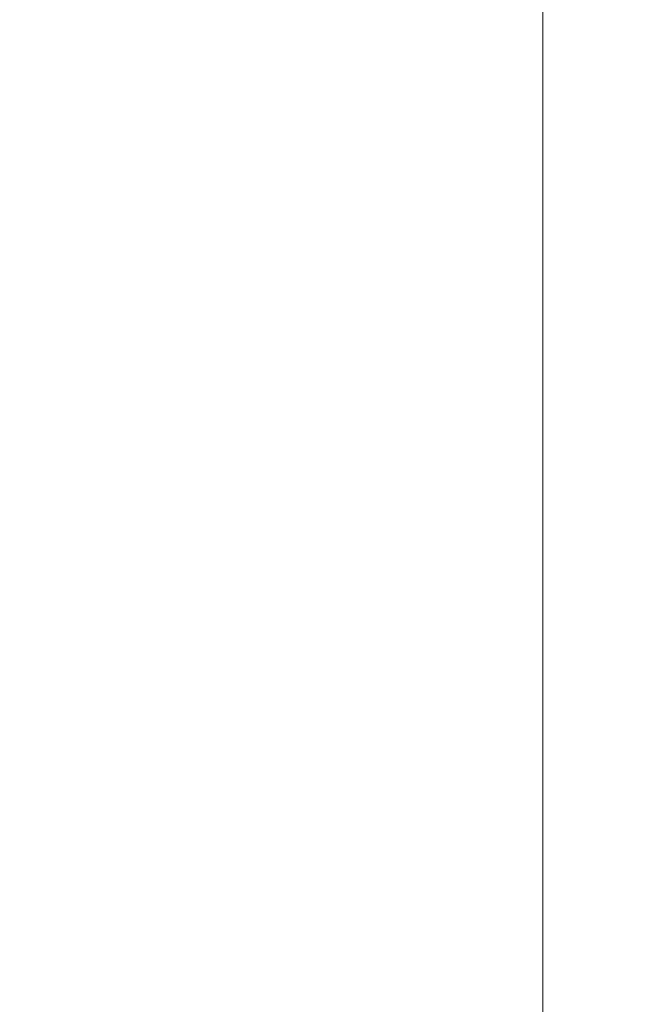
# Model space of a CAD drawing. Units: inches. Extents: x 0 to 204, y 0 to 264.
# Drawn here: x 102 to 103, y 165 to 167 of the extents above; entities that cross this region are included whole.
import ezdxf

# ---------------------------------------------------------------- set-up
doc = ezdxf.new("R2010")
doc.units = ezdxf.units.IN
doc.header["$MEASUREMENT"] = 0
doc.layers.get('0').update_dxf_attribs({"color": 10})

# ---------------------------------------------------------------- blocks, each defined once
blk = doc.blocks.new('546-3D')
at = {"lineweight": 18, "invisible_edges": 10}
for points in [[(5.875, 5.8751, -13.125), (5.875, -5.8751, -13.125), (6.625, -6.6251, -13.125), (6.625, 6.6251, -13.125)], [(5.875, -5.8751, -13.875), (5.875, 5.8751, -13.875), (6.625, 6.6251, -13.875), (6.625, -6.6251, -13.875)]]:
    blk.add_3dface(points, dxfattribs=at)
at = {"lineweight": 18}
blk.add_3dface([(5.875, 5.8751, -13.125), (5.875, 5.8751, -13.875), (5.875, -5.8751, -13.875), (5.875, -5.8751, -13.125)], dxfattribs=at)
mesh = blk.add_polyface(dxfattribs=at)
corners = [(6.625, -6.6251, 4.875), (6.625, 6.6249, 4.875), (-6.625, 6.6249, 4.875), (-6.625, -6.6251, 4.875)]
mesh.append_faces([[corners[k] for k in face] for face in [(0, 1, 2, 3)]])
mesh = blk.add_polyface(dxfattribs=at)
corners = [(6.625, 6.6249, -0.125), (6.625, -6.6251, -0.125), (-6.625, -6.6251, -0.125), (-6.625, 6.6249, -0.125)]
mesh.append_faces([[corners[k] for k in face] for face in [(1, 2, 3, 0)]])

msp = doc.modelspace()

# ---------------------------------------------------------------- linework, layer by layer
at = {"lineweight": 18, "invisible_edges": 15}
for points in [[(101.2976, 167.40572, 28.31917), (100.54085, 166.91966, 26.17727), (102.38983, 166.46097, 25.79417)], [(103.20321, 166.67218, 32.07768), (102.71405, 167.22691, 32.40119), (102.14969, 167.39595, 32.3315)], [(102.14969, 167.39595, 32.3315), (102.90522, 166.76631, 31.98508), (103.20321, 166.67218, 32.07768)], [(101.61504, 167.36658, 31.62562), (102.01576, 167.09248, 31.33114), (103.05116, 166.6564, 31.31447)], [(101.61504, 167.36658, 31.62562), (103.05116, 166.6564, 31.31447), (102.48452, 167.10958, 31.64124)], [(103.42039, 166.58912, 25.96853), (102.2835, 167.0614, 26.77956), (102.63557, 167.3301, 28.16414)], [(103.21758, 166.59253, 26.11686), (102.1287, 167.04313, 26.93071), (102.47515, 167.29629, 28.35194)], [(103.27873, 166.76161, 32.19184), (102.71405, 167.22691, 32.40119), (103.20321, 166.67218, 32.07768)], [(102.48452, 167.10958, 31.64124), (103.55252, 166.53388, 31.40948), (103.26039, 166.88839, 31.63369)], [(103.05116, 166.6564, 31.31447), (103.55252, 166.53388, 31.40948), (102.48452, 167.10958, 31.64124)], [(101.87466, 167.08576, 32.76488), (102.69999, 166.58065, 32.54377), (102.28253, 166.86701, 32.54229)], [(102.69999, 166.58065, 32.54377), (101.87466, 167.08576, 32.76488), (102.18425, 166.82078, 32.78332)], [(104.17255, 166.14405, 26.22458), (102.78727, 167.06648, 28.42076), (102.38983, 166.46097, 25.79417)], [(101.49979, 166.90171, 25.52129), (102.2835, 167.0614, 26.77956), (102.49509, 166.63232, 25.36364)], [(102.18425, 166.98497, 32.78332), (101.8158, 167.05785, 32.915), (102.68599, 166.52335, 32.67632)], [(101.8158, 167.05785, 32.915), (102.15967, 166.71644, 32.79678), (102.68599, 166.52335, 32.67632)], [(102.2835, 167.0614, 26.77956), (103.42039, 166.58912, 25.96853), (102.49509, 166.63232, 25.36364)], [(101.35288, 166.90978, 25.65973), (102.1287, 167.04313, 26.93071), (102.32066, 166.63591, 25.47136)], [(102.1287, 167.04313, 26.93071), (103.21758, 166.59253, 26.11686), (102.32066, 166.63591, 25.47136)], [(103.06789, 166.39859, 32.51645), (102.69999, 166.74483, 32.54377), (102.18425, 166.98497, 32.78332)], [(102.18425, 166.98497, 32.78332), (102.68599, 166.52335, 32.67632), (103.06789, 166.39859, 32.51645)], [(100.54085, 166.91966, 26.17727), (101.20123, 166.39823, 24.49963), (102.38983, 166.46097, 25.79417)], [(101.45286, 166.91301, 32.86303), (101.13733, 166.86548, 32.7597), (101.9338, 166.50391, 32.63573)], [(101.45286, 166.91301, 32.86303), (101.9338, 166.50391, 32.63573), (102.44888, 166.34281, 32.61361)], [(101.45286, 166.91301, 32.86303), (102.44888, 166.34281, 32.61361), (102.15967, 166.71644, 32.79678)], [(100.58903, 166.72417, 24.05295), (101.49979, 166.90171, 25.52129), (102.0664, 166.41013, 23.96725)], [(101.84648, 166.45792, 24.07978), (101.35288, 166.90978, 25.65973), (102.32066, 166.63591, 25.47136)], [(102.49509, 166.63232, 25.36364), (102.0664, 166.41013, 23.96725), (101.49979, 166.90171, 25.52129)], [(102.18425, 166.82078, 32.78332), (101.8158, 166.89366, 32.915), (102.68599, 166.35917, 32.67632)], [(101.8158, 166.89366, 32.915), (102.15967, 166.55225, 32.79678), (102.68599, 166.35917, 32.67632)], [(102.14969, 166.14661, 32.3315), (101.13733, 166.86548, 32.7597), (101.23551, 166.66243, 32.53696)], [(102.14969, 166.14661, 32.3315), (101.9338, 166.50391, 32.63573), (101.13733, 166.86548, 32.7597)], [(103.06789, 166.2344, 32.51645), (102.69999, 166.58065, 32.54377), (102.18425, 166.82078, 32.78332)], [(102.18425, 166.82078, 32.78332), (102.68599, 166.35917, 32.67632), (103.06789, 166.2344, 32.51645)], [(100.82512, 166.46699, 26.437), (102.16858, 166.19976, 26.54563), (101.7509, 166.80469, 28.32148)], [(102.67737, 166.77764, 32.43192), (102.77463, 166.71202, 32.38611), (102.67458, 166.78049, 32.41627)], [(102.77463, 166.71202, 32.38611), (102.77175, 166.71496, 32.37017), (102.67458, 166.78049, 32.41627)], [(101.45286, 166.74882, 32.86303), (101.13733, 166.70129, 32.7597), (101.9338, 166.33972, 32.63573)], [(101.45286, 166.74882, 32.86303), (101.9338, 166.33972, 32.63573), (102.44888, 166.17862, 32.61361)], [(101.45286, 166.74882, 32.86303), (102.44888, 166.17862, 32.61361), (102.15967, 166.55225, 32.79678)], [(102.4743, 166.7471, 32.49012), (102.5736, 166.68362, 32.44592), (102.47171, 166.74978, 32.47506)], [(102.5736, 166.68362, 32.44592), (102.57092, 166.68638, 32.43057), (102.47171, 166.74978, 32.47506)], [(102.69999, 166.74483, 32.54377), (103.06789, 166.39859, 32.51645), (103.43994, 166.18838, 32.30278)], [(103.04166, 166.46233, 32.29415), (102.69999, 166.74483, 32.54377), (103.43994, 166.18838, 32.30278)], [(100.58903, 166.72417, 24.05295), (102.0664, 166.41013, 23.96725), (101.36788, 166.25998, 22.47214)], [(102.14969, 165.98242, 32.3315), (101.13733, 166.70129, 32.7597), (101.23551, 166.49824, 32.53696)], [(102.14969, 165.98242, 32.3315), (101.9338, 166.33972, 32.63573), (101.13733, 166.70129, 32.7597)], [(101.66507, 166.70343, 17.89733), (101.56681, 166.69289, 17.9449), (102.02603, 166.62535, 17.92073)], [(101.88325, 166.55343, 17.96851), (102.02603, 166.62535, 17.92073), (101.56681, 166.69289, 17.9449)], [(102.02603, 166.62535, 17.92073), (102.23574, 166.59083, 17.8495), (101.66507, 166.70343, 17.89733)], [(101.86561, 166.65439, 17.82701), (101.66507, 166.70343, 17.89733), (102.23574, 166.59083, 17.8495)], [(102.57629, 166.68085, 32.46128), (102.67458, 166.6163, 32.41627), (102.5736, 166.68362, 32.44592)], [(102.67458, 166.6163, 32.41627), (102.6718, 166.61915, 32.40063), (102.5736, 166.68362, 32.44592)], [(101.56763, 166.30531, 32.18773), (102.14969, 166.14661, 32.3315), (101.23551, 166.66243, 32.53696)], [(101.86561, 166.65439, 17.82701), (102.16957, 166.55852, 17.79359), (101.77353, 166.63013, 17.79044)], [(101.86561, 166.65439, 17.82701), (102.23574, 166.59083, 17.8495), (102.16957, 166.55852, 17.79359)], [(101.77353, 166.63013, 17.79044), (102.16957, 166.55852, 17.79359), (101.87786, 166.5252, 17.78323)], [(101.84648, 166.45792, 24.07978), (102.32066, 166.63591, 25.47136), (103.01781, 166.0857, 23.8228)], [(102.02603, 166.62535, 17.92073), (102.63233, 166.50921, 17.88607), (102.23574, 166.59083, 17.8495)], [(102.62486, 166.47567, 17.94897), (102.02603, 166.62535, 17.92073), (102.24924, 166.49289, 17.96858)], [(102.49509, 166.63232, 25.36364), (103.23084, 166.0519, 23.71191), (102.0664, 166.41013, 23.96725)], [(102.67737, 166.61345, 32.43192), (102.77463, 166.54783, 32.38611), (102.67458, 166.6163, 32.41627)], [(102.77463, 166.54783, 32.38611), (102.77175, 166.55077, 32.37017), (102.67458, 166.6163, 32.41627)], [(102.23574, 166.59083, 17.8495), (102.628, 166.48951, 17.81727), (102.16957, 166.55852, 17.79359)], [(101.87786, 166.5252, 17.78323), (101.99084, 166.46471, 17.83075), (101.53845, 166.57008, 17.8061)], [(101.99084, 166.46471, 17.83075), (101.65227, 166.51813, 17.8692), (101.53845, 166.57008, 17.8061)], [(102.69999, 166.58065, 32.54377), (103.06789, 166.2344, 32.51645), (103.43994, 166.02419, 32.30278)], [(103.04166, 166.29814, 32.29415), (102.69999, 166.58065, 32.54377), (103.43994, 166.02419, 32.30278)], [(101.75226, 166.55504, 17.96094), (102.14832, 166.47101, 17.95801), (101.88325, 166.55343, 17.96851)], [(101.82996, 166.49834, 17.92437), (102.14832, 166.47101, 17.95801), (101.75226, 166.55504, 17.96094)], [(102.61441, 166.42813, 17.78288), (102.24349, 166.46472, 17.7833), (102.16957, 166.55852, 17.79359)], [(101.99084, 166.46471, 17.83075), (102.19657, 166.41523, 17.90214), (101.65227, 166.51813, 17.8692)], [(101.65227, 166.51813, 17.8692), (102.19657, 166.41523, 17.90214), (101.82996, 166.49834, 17.92437)], [(103.50117, 165.91637, 32.39694), (103.06789, 166.39859, 32.51645), (102.68599, 166.52335, 32.67632)], [(102.90045, 166.16061, 32.54923), (103.50117, 165.91637, 32.39694), (102.68599, 166.52335, 32.67632)], [(101.82996, 166.49834, 17.92437), (102.19657, 166.41523, 17.90214), (102.14832, 166.47101, 17.95801)], [(101.9338, 166.50391, 32.63573), (102.14969, 166.14661, 32.3315), (102.71405, 165.97757, 32.40119)], [(102.44888, 166.34281, 32.61361), (101.9338, 166.50391, 32.63573), (102.71405, 165.97757, 32.40119)], [(102.76661, 166.47042, 17.94201), (102.73518, 166.48406, 17.8602), (102.63233, 166.50921, 17.88607)], [(101.56763, 166.14112, 32.18773), (102.14969, 165.98242, 32.3315), (101.23551, 166.49824, 32.53696)], [(102.60995, 166.40847, 17.96914), (102.24924, 166.49289, 17.96858), (102.14832, 166.47101, 17.95801)], [(102.7534, 166.43452, 17.80911), (102.628, 166.48951, 17.81727), (102.73518, 166.48406, 17.8602)], [(102.19657, 166.41523, 17.90214), (102.59636, 166.34708, 17.93475), (102.14832, 166.47101, 17.95801)], [(102.68548, 166.41952, 17.99583), (102.76661, 166.47042, 17.94201), (102.62486, 166.47567, 17.94897)], [(102.87054, 166.46277, 17.94646), (102.73518, 166.48406, 17.8602), (102.76661, 166.47042, 17.94201)], [(102.7534, 166.43452, 17.80911), (102.73518, 166.48406, 17.8602), (102.83448, 166.45497, 17.86753)], [(102.83448, 166.45497, 17.86753), (102.73518, 166.48406, 17.8602), (102.87054, 166.46277, 17.94646)], [(101.51629, 165.81098, 24.57242), (102.16858, 166.19976, 26.54563), (100.82512, 166.46699, 26.437)], [(102.94292, 165.98634, 24.39007), (102.38983, 166.46097, 25.79417), (101.20123, 166.39823, 24.49963)], [(101.22056, 166.32623, 22.55785), (101.84648, 166.45792, 24.07978), (102.81805, 165.80031, 21.49666)], [(102.5995, 166.36092, 17.80306), (101.99084, 166.46471, 17.83075), (102.24349, 166.46472, 17.7833)], [(101.99084, 166.46471, 17.83075), (102.59203, 166.32738, 17.86596), (102.19657, 166.41523, 17.90214)], [(102.94292, 165.98634, 24.39007), (104.17255, 166.14405, 26.22458), (102.38983, 166.46097, 25.79417)], [(102.7534, 166.43452, 17.80911), (102.71024, 166.38575, 17.82249), (102.61441, 166.42813, 17.78288)], [(102.54438, 166.19342, 15.3071), (102.60596, 166.41991, 15.31305), (102.4994, 166.2847, 14.4921)], [(102.54438, 166.19342, 15.3071), (102.61591, 166.17514, 16.22023), (102.67109, 166.42307, 16.13466)], [(102.6048, 166.38524, 17.96335), (102.70486, 166.33279, 17.95705), (102.68562, 166.41949, 17.99585)], [(102.61591, 166.17514, 16.22023), (102.71902, 166.18904, 17.49563), (102.67109, 166.42307, 16.13466)], [(102.87503, 166.31192, 14.49196), (102.63172, 166.42116, 15.63806), (102.93868, 166.29142, 16.27453)], [(102.70486, 166.33279, 17.95705), (102.7734, 166.34174, 17.99456), (102.68562, 166.41949, 17.99585)], [(102.82176, 166.23613, 18.76871), (102.78775, 166.42872, 17.60631), (102.71902, 166.18904, 17.49563)], [(103.07424, 166.30788, 17.93602), (102.93868, 166.29142, 16.27453), (102.72262, 166.42556, 16.7847)], [(102.0664, 166.41013, 23.96725), (103.04129, 165.73216, 21.41651), (101.36788, 166.25998, 22.47214)], [(101.20123, 166.39823, 24.49963), (100.71032, 166.17385, 23.01815), (101.90408, 165.91145, 22.83873)], [(101.20123, 166.39823, 24.49963), (101.90408, 165.91145, 22.83873), (102.94292, 165.98634, 24.39007)], [(102.7101, 166.38578, 17.82247), (102.75734, 166.32545, 17.82747), (102.5995, 166.36092, 17.80306)], [(103.50117, 165.75218, 32.39694), (103.06789, 166.2344, 32.51645), (102.68599, 166.35917, 32.67632)], [(102.90045, 165.99642, 32.54923), (103.50117, 165.75218, 32.39694), (102.68599, 166.35917, 32.67632)], [(101.9338, 166.33972, 32.63573), (102.14969, 165.98242, 32.3315), (102.71405, 165.81338, 32.40119)], [(102.44888, 166.17862, 32.61361), (101.9338, 166.33972, 32.63573), (102.71405, 165.81338, 32.40119)], [(102.90045, 166.16061, 32.54923), (102.44888, 166.34281, 32.61361), (103.29973, 165.66826, 32.30882)], [(103.29973, 165.66826, 32.30882), (102.44888, 166.34281, 32.61361), (102.71405, 165.97757, 32.40119)], [(102.75734, 166.32545, 17.82747), (102.75358, 166.2962, 17.87884), (102.59329, 166.33304, 17.84216)], [(102.74126, 166.30042, 17.92757), (102.70486, 166.33279, 17.95705), (102.59361, 166.33464, 17.91383)], [(102.70486, 166.33279, 17.95705), (102.80692, 166.29839, 17.97586), (102.7734, 166.34174, 17.99456)], [(101.22056, 166.32623, 22.55785), (102.81805, 165.80031, 21.49666), (101.57294, 165.91857, 20.23467)], [(102.75358, 166.2962, 17.87884), (102.74126, 166.30042, 17.92757), (102.59212, 166.32785, 17.89039)], [(102.70486, 166.33279, 17.95705), (102.74126, 166.30042, 17.92757), (102.80692, 166.29839, 17.97586)], [(102.75358, 166.2962, 17.87884), (102.83767, 166.27865, 17.93363), (102.74126, 166.30042, 17.92757)], [(102.80692, 166.29839, 17.97586), (102.74126, 166.30042, 17.92757), (102.83767, 166.27865, 17.93363)], [(102.81592, 166.28697, 15.68682), (102.69724, 166.07889, 14.25), (102.7356, 166.00636, 15.90119)], [(102.79751, 166.08647, 16.89111), (102.81592, 166.28697, 15.68682), (102.7356, 166.00636, 15.90119)], [(101.36788, 166.25998, 22.47214), (102.13031, 165.81026, 20.7743), (101.12703, 166.02433, 20.77998)], [(103.04129, 165.73216, 21.41651), (102.13031, 165.81026, 20.7743), (101.36788, 166.25998, 22.47214)], [(102.71902, 166.18904, 17.49563), (102.71517, 166.05212, 18.0502), (102.82176, 166.23613, 18.76871)], [(102.82176, 166.23613, 18.76871), (102.71517, 166.05212, 18.0502), (102.80288, 166.08785, 19.21443)], [(102.16858, 166.19976, 26.54563), (101.51629, 165.81098, 24.57242), (103.1252, 165.65601, 25.42446)], [(102.50949, 166.00937, 15.57366), (102.54438, 166.19342, 15.3071), (102.45798, 166.15265, 14.49276)], [(102.50949, 166.00937, 15.57366), (102.61591, 166.17514, 16.22023), (102.54438, 166.19342, 15.3071)], [(102.71902, 166.18904, 17.49563), (102.61591, 166.17514, 16.22023), (102.61619, 166.0101, 16.88104)], [(102.61619, 166.0101, 16.88104), (102.71517, 166.05212, 18.0502), (102.71902, 166.18904, 17.49563)], [(100.4965, 165.86552, 21.02088), (101.90408, 165.91145, 22.83873), (100.71032, 166.17385, 23.01815)], [(102.42584, 166.15264, 33.37518), (102.53609, 166.16963, 34), (102.4938, 166.08656, 33.06277)], [(102.90045, 165.99642, 32.54923), (102.44888, 166.17862, 32.61361), (103.29973, 165.50407, 32.30882)], [(103.29973, 165.50407, 32.30882), (102.44888, 166.17862, 32.61361), (102.71405, 165.81338, 32.40119)], [(102.4938, 166.08656, 33.06277), (102.53609, 166.16963, 34), (102.56629, 166.10213, 33.53047)], [(102.61591, 166.17514, 16.22023), (102.50949, 166.00937, 15.57366), (102.61619, 166.0101, 16.88104)], [(103.20321, 165.42285, 32.07768), (102.71405, 165.97757, 32.40119), (102.14969, 166.14661, 32.3315)], [(102.90522, 165.51698, 31.98508), (102.14969, 166.14661, 32.3315), (102.43187, 165.79679, 31.96126)], [(102.14969, 166.14661, 32.3315), (102.90522, 165.51698, 31.98508), (103.20321, 165.42285, 32.07768)], [(102.4938, 166.08656, 33.06277), (102.56629, 166.10213, 33.53047), (102.55861, 166.01456, 32.97633)], [(102.55861, 166.01456, 32.97633), (102.56629, 166.10213, 33.53047), (102.61187, 165.95917, 33.19804)], [(102.61187, 165.95917, 33.19804), (102.56629, 166.10213, 33.53047), (102.63252, 166.10368, 34)], [(102.39009, 166.08471, 32.75035), (102.4938, 166.08656, 33.06277), (102.46769, 166.00312, 32.37491)], [(102.4938, 166.08656, 33.06277), (102.55861, 166.01456, 32.97633), (102.46769, 166.00312, 32.37491)], [(102.80288, 166.08785, 19.21443), (102.71517, 166.05212, 18.0502), (102.71318, 165.90612, 18.70953)], [(102.80288, 166.08785, 19.21443), (102.71318, 165.90612, 18.70953), (102.82679, 165.99931, 20.0981)], [(102.74375, 165.9173, 16.88236), (102.79751, 166.08647, 16.89111), (102.7356, 166.00636, 15.90119)], [(102.79751, 166.08647, 16.89111), (102.74375, 165.9173, 16.88236), (102.82423, 166.05585, 17.8763)], [(102.6247, 165.88052, 17.5424), (102.71517, 166.05212, 18.0502), (102.61619, 166.0101, 16.88104)], [(102.71517, 166.05212, 18.0502), (102.6247, 165.88052, 17.5424), (102.71318, 165.90612, 18.70953)], [(102.82717, 165.96054, 18.77735), (102.82423, 166.05585, 17.8763), (102.74044, 165.81392, 17.68092)], [(102.82423, 166.05585, 17.8763), (102.74375, 165.9173, 16.88236), (102.74044, 165.81392, 17.68092)], [(102.13031, 165.81026, 20.7743), (101.74204, 165.70768, 19.344), (101.12703, 166.02433, 20.77998)], [(102.34712, 166.00308, 31.99947), (102.46769, 166.00312, 32.37491), (102.41474, 165.92798, 31.62403)], [(102.43547, 165.82905, 15.3745), (102.50949, 166.00937, 15.57366), (102.38445, 165.91826, 14.49394)], [(102.46769, 166.00312, 32.37491), (102.49253, 165.8488, 31.6134), (102.41474, 165.92798, 31.62403)], [(102.50949, 166.00937, 15.57366), (102.43547, 165.82905, 15.3745), (102.52952, 165.89871, 16.23153)], [(102.46769, 166.00312, 32.37491), (102.55861, 166.01456, 32.97633), (102.54871, 165.91617, 32.40453)], [(102.49253, 165.8488, 31.6134), (102.46769, 166.00312, 32.37491), (102.54871, 165.91617, 32.40453)], [(102.52952, 165.89871, 16.23153), (102.61619, 166.0101, 16.88104), (102.50949, 166.00937, 15.57366)], [(102.6247, 165.88052, 17.5424), (102.61619, 166.0101, 16.88104), (102.52952, 165.89871, 16.23153)], [(102.61187, 165.95917, 33.19804), (102.54871, 165.91617, 32.40453), (102.55861, 166.01456, 32.97633)], [(102.7013, 165.88659, 15.99421), (102.7356, 166.00636, 15.90119), (102.66552, 165.97779, 14.25)], [(102.7013, 165.88659, 15.99421), (102.74375, 165.9173, 16.88236), (102.7356, 166.00636, 15.90119)], [(102.6446, 166.00085, 34), (102.61455, 165.86562, 33.06277), (102.61187, 165.95917, 33.19804)], [(102.62114, 165.8316, 33.37518), (102.61455, 165.86562, 33.06277), (102.6446, 166.00085, 34)], [(102.71318, 165.90612, 18.70953), (102.71646, 165.76038, 19.50322), (102.82679, 165.99931, 20.0981)], [(102.71646, 165.76038, 19.50322), (102.80372, 165.89098, 20.30325), (102.82679, 165.99931, 20.0981)], [(103.13562, 165.60125, 22.79064), (102.94292, 165.98634, 24.39007), (101.90408, 165.91145, 22.83873)], [(103.20321, 165.25866, 32.07768), (102.71405, 165.81338, 32.40119), (102.14969, 165.98242, 32.3315)], [(102.90522, 165.35279, 31.98508), (102.14969, 165.98242, 32.3315), (102.43187, 165.63261, 31.96126)], [(102.14969, 165.98242, 32.3315), (102.90522, 165.35279, 31.98508), (103.20321, 165.25866, 32.07768)], [(102.71405, 165.97757, 32.40119), (103.27873, 165.51228, 32.19184), (103.29973, 165.66826, 32.30882)], [(103.27873, 165.51228, 32.19184), (102.71405, 165.97757, 32.40119), (103.20321, 165.42285, 32.07768)], [(102.54871, 165.91617, 32.40453), (102.61187, 165.95917, 33.19804), (102.57808, 165.82213, 32.43794)], [(102.61455, 165.86562, 33.06277), (102.57808, 165.82213, 32.43794), (102.61187, 165.95917, 33.19804)], [(102.7766, 165.75665, 19.16467), (102.82717, 165.96054, 18.77735), (102.74044, 165.81392, 17.68092)], [(102.36903, 165.86555, 30.9966), (102.30415, 165.92144, 31.24859), (102.41474, 165.92798, 31.62403)], [(102.36903, 165.86555, 30.9966), (102.41474, 165.92798, 31.62403), (102.49253, 165.8488, 31.6134)], [(102.40154, 165.43327, 20.67666), (101.90408, 165.91145, 22.83873), (100.4965, 165.86552, 21.02088)], [(101.57294, 165.91857, 20.23467), (102.61828, 165.51492, 19.17052), (101.51544, 165.73716, 18.20527)], [(102.40154, 165.43327, 20.67666), (103.13562, 165.60125, 22.79064), (101.90408, 165.91145, 22.83873)], [(102.54871, 165.91617, 32.40453), (102.54354, 165.74516, 31.82868), (102.49253, 165.8488, 31.6134)], [(102.57808, 165.82213, 32.43794), (102.54354, 165.74516, 31.82868), (102.54871, 165.91617, 32.40453)], [(102.63807, 165.68433, 18.63678), (102.71318, 165.90612, 18.70953), (102.61015, 165.7363, 17.97984)], [(102.6247, 165.88052, 17.5424), (102.61015, 165.7363, 17.97984), (102.71318, 165.90612, 18.70953)], [(102.71318, 165.90612, 18.70953), (102.63807, 165.68433, 18.63678), (102.71646, 165.76038, 19.50322)], [(102.74375, 165.9173, 16.88236), (102.7013, 165.88659, 15.99421), (102.68463, 165.74016, 16.7963)], [(102.74375, 165.9173, 16.88236), (102.68463, 165.74016, 16.7963), (102.74044, 165.81392, 17.68092)], [(102.48377, 165.75231, 16.23751), (102.52952, 165.89871, 16.23153), (102.43547, 165.82905, 15.3745)], [(102.52952, 165.89871, 16.23153), (102.48377, 165.75231, 16.23751), (102.55311, 165.75094, 17.12939)], [(102.52952, 165.89871, 16.23153), (102.55311, 165.75094, 17.12939), (102.6247, 165.88052, 17.5424)], [(102.61015, 165.7363, 17.97984), (102.6247, 165.88052, 17.5424), (102.55311, 165.75094, 17.12939)], [(102.63381, 165.8767, 14.25), (102.65953, 165.76561, 15.89511), (102.7013, 165.88659, 15.99421)], [(102.68463, 165.74016, 16.7963), (102.7013, 165.88659, 15.99421), (102.65953, 165.76561, 15.89511)], [(102.80372, 165.89098, 20.30325), (102.71646, 165.76038, 19.50322), (102.76334, 165.75611, 20.34859)], [(102.40154, 165.43327, 20.67666), (100.4965, 165.86552, 21.02088), (100.68341, 165.61685, 19.38527)], [(102.35057, 165.78802, 30.38002), (102.26478, 165.84666, 30.56074), (102.36903, 165.86555, 30.9966)], [(102.4512, 165.75409, 30.81285), (102.35057, 165.78802, 30.38002), (102.36903, 165.86555, 30.9966)], [(102.49253, 165.8488, 31.6134), (102.4512, 165.75409, 30.81285), (102.36903, 165.86555, 30.9966)], [(102.57808, 165.82213, 32.43794), (102.61455, 165.86562, 33.06277), (102.58559, 165.76518, 32.75035)], [(102.63487, 165.85725, 33.61645), (102.62748, 165.8281, 33.69103), (102.61679, 165.8136, 33.42468)], [(102.49253, 165.8488, 31.6134), (102.50748, 165.71203, 31.24709), (102.4512, 165.75409, 30.81285)], [(102.49253, 165.8488, 31.6134), (102.54354, 165.74516, 31.82868), (102.50748, 165.71203, 31.24709)], [(102.34303, 165.78621, 14.49461), (102.40337, 165.69857, 15.47881), (102.43547, 165.82905, 15.3745)], [(102.48377, 165.75231, 16.23751), (102.43547, 165.82905, 15.3745), (102.40337, 165.69857, 15.47881)], [(102.62748, 165.8281, 33.69103), (102.61906, 165.80106, 33.69375), (102.60783, 165.78451, 33.42468)], [(102.61679, 165.8136, 33.42468), (102.62748, 165.8281, 33.69103), (102.60783, 165.78451, 33.42468)], [(102.61906, 165.80106, 33.69375), (102.62748, 165.8281, 33.69103), (102.63624, 165.8342, 34)], [(100.65037, 164.91509, 25.89635), (101.92518, 164.80463, 26.83122), (101.25212, 165.81087, 34)], [(102.98142, 165.24055, 23.8727), (101.51629, 165.81098, 24.57242), (101.56068, 165.41298, 22.93463)], [(102.13031, 165.81026, 20.7743), (102.85174, 165.41242, 19.12111), (101.74204, 165.70768, 19.344)], [(102.54354, 165.74516, 31.82868), (102.57808, 165.82213, 32.43794), (102.55005, 165.69876, 32.12553)], [(102.59714, 165.77, 33.15832), (102.61305, 165.81648, 33.2329), (102.61679, 165.8136, 33.42468)], [(102.59714, 165.77, 33.15832), (102.61679, 165.8136, 33.42468), (102.60783, 165.78451, 33.42468)], [(102.74044, 165.81392, 17.68092), (102.68463, 165.74016, 16.7963), (102.70775, 165.67479, 17.99098)], [(102.7766, 165.75665, 19.16467), (102.74044, 165.81392, 17.68092), (102.70775, 165.67479, 17.99098)], [(102.71405, 165.81338, 32.40119), (103.27873, 165.34809, 32.19184), (103.29973, 165.50407, 32.30882)], [(103.27873, 165.34809, 32.19184), (102.71405, 165.81338, 32.40119), (103.20321, 165.25866, 32.07768)], [(102.59887, 165.74885, 33.51562), (102.60783, 165.78451, 33.42468), (102.61906, 165.80106, 33.69375)], [(102.22542, 165.77188, 29.87288), (102.35057, 165.78802, 30.38002), (102.31168, 165.69204, 29.55306)], [(102.35057, 165.78802, 30.38002), (102.40456, 165.66238, 29.98455), (102.31168, 165.69204, 29.55306)], [(102.4512, 165.75409, 30.81285), (102.40456, 165.66238, 29.98455), (102.35057, 165.78802, 30.38002)], [(102.60783, 165.78451, 33.42468), (102.58505, 165.72137, 33.27344), (102.58112, 165.72654, 33.03541)], [(102.60783, 165.78451, 33.42468), (102.58112, 165.72654, 33.03541), (102.59714, 165.77, 33.15832)], [(102.56109, 165.69756, 32.56489), (102.55669, 165.69873, 32.37863), (102.59123, 165.77571, 32.84936)], [(102.59123, 165.77571, 32.84936), (102.57865, 165.73328, 32.84936), (102.56109, 165.69756, 32.56489)], [(102.59123, 165.77571, 32.84936), (102.59714, 165.77, 33.15832), (102.57865, 165.73328, 32.84936)], [(102.58112, 165.72654, 33.03541), (102.57865, 165.73328, 32.84936), (102.59714, 165.77, 33.15832)], [(102.6909, 165.51651, 18.90557), (102.75982, 165.60702, 20.01201), (102.81957, 165.77308, 20.20104)], [(102.6909, 165.51651, 18.90557), (102.81957, 165.77308, 20.20104), (102.7766, 165.75665, 19.16467)], [(102.4512, 165.75409, 30.81285), (102.46342, 165.62233, 30.46893), (102.40456, 165.66238, 29.98455)], [(102.4512, 165.75409, 30.81285), (102.50748, 165.71203, 31.24709), (102.46342, 165.62233, 30.46893)], [(102.65953, 165.76561, 15.89511), (102.57199, 165.67962, 14.25), (102.57925, 165.56318, 15.44472)], [(102.65953, 165.76561, 15.89511), (102.57925, 165.56318, 15.44472), (102.64551, 165.61338, 16.82107)], [(102.71646, 165.76038, 19.50322), (102.63807, 165.68433, 18.63678), (102.61828, 165.51492, 19.17052)], [(102.71646, 165.76038, 19.50322), (102.61828, 165.51492, 19.17052), (102.76334, 165.75611, 20.34859)], [(102.68463, 165.74016, 16.7963), (102.65953, 165.76561, 15.89511), (102.64551, 165.61338, 16.82107)], [(102.7766, 165.75665, 19.16467), (102.70775, 165.67479, 17.99098), (102.6909, 165.51651, 18.90557)], [(102.48377, 165.75231, 16.23751), (102.40337, 165.69857, 15.47881), (102.38308, 165.57246, 15.70718)], [(102.49266, 165.60841, 16.92721), (102.48377, 165.75231, 16.23751), (102.38308, 165.57246, 15.70718)], [(102.49266, 165.60841, 16.92721), (102.55311, 165.75094, 17.12939), (102.48377, 165.75231, 16.23751)], [(102.49266, 165.60841, 16.92721), (102.61015, 165.7363, 17.97984), (102.55311, 165.75094, 17.12939)], [(102.55237, 165.66356, 33.51083), (102.57579, 165.74094, 34), (102.50391, 165.62024, 33.5288)], [(102.50748, 165.71203, 31.24709), (102.54354, 165.74516, 31.82868), (102.5145, 165.63234, 31.5007)], [(102.55237, 165.66356, 33.51083), (102.59184, 165.73489, 33.39258), (102.57579, 165.74094, 34)], [(101.51544, 165.73716, 18.20527), (102.41852, 165.45249, 16.83356), (101.46782, 165.631, 15.97993)], [(102.55411, 165.58359, 17.87086), (102.61015, 165.7363, 17.97984), (102.49266, 165.60841, 16.92721)], [(102.59184, 165.73489, 33.39258), (102.55237, 165.66356, 33.51083), (102.54976, 165.64527, 33.08887)], [(102.63807, 165.68433, 18.63678), (102.61015, 165.7363, 17.97984), (102.55411, 165.58359, 17.87086)], [(102.56055, 165.68556, 32.68494), (102.56109, 165.69756, 32.56489), (102.57865, 165.73328, 32.84936)], [(102.58112, 165.72654, 33.03541), (102.56055, 165.68556, 32.68494), (102.57865, 165.73328, 32.84936)], [(102.57123, 165.69389, 33.03125), (102.56055, 165.68556, 32.68494), (102.58112, 165.72654, 33.03541)], [(102.70775, 165.67479, 17.99098), (102.68463, 165.74016, 16.7963), (102.64551, 165.61338, 16.82107)], [(102.85174, 165.41242, 19.12111), (101.61075, 165.5589, 17.55732), (101.74204, 165.70768, 19.344)], [(102.47537, 165.55922, 30.81285), (102.46342, 165.62233, 30.46893), (102.50748, 165.71203, 31.24709)], [(102.18606, 165.69709, 29.18503), (102.31168, 165.69204, 29.55306), (102.22187, 165.61065, 28.60349)], [(102.22187, 165.61065, 28.60349), (102.31168, 165.69204, 29.55306), (102.28983, 165.59279, 28.80236)], [(102.31168, 165.69204, 29.55306), (102.3579, 165.57069, 29.15625), (102.28983, 165.59279, 28.80236)], [(102.3016, 165.65415, 14.49527), (102.38308, 165.57246, 15.70718), (102.40337, 165.69857, 15.47881)], [(102.3579, 165.57069, 29.15625), (102.31168, 165.69204, 29.55306), (102.40456, 165.66238, 29.98455)], [(102.52788, 165.6423, 31.89048), (102.54759, 165.69416, 32.08226), (102.55669, 165.69873, 32.37863)], [(102.55669, 165.69873, 32.37863), (102.54348, 165.66141, 32.28098), (102.52788, 165.6423, 31.89048)], [(102.54348, 165.66141, 32.28098), (102.55669, 165.69873, 32.37863), (102.56109, 165.69756, 32.56489)], [(102.56109, 165.69756, 32.56489), (102.56055, 165.68556, 32.68494), (102.54348, 165.66141, 32.28098)], [(102.54359, 165.63893, 32.54687), (102.54348, 165.66141, 32.28098), (102.56055, 165.68556, 32.68494)], [(102.81592, 165.69367, 15.68682), (102.69724, 165.48558, 14.25), (102.7356, 165.41306, 15.90119)], [(102.79751, 165.49317, 16.89111), (102.81592, 165.69367, 15.68682), (102.7356, 165.41306, 15.90119)], [(102.61828, 165.51492, 19.17052), (102.63807, 165.68433, 18.63678), (102.55411, 165.58359, 17.87086)], [(102.6909, 165.51651, 18.90557), (102.70775, 165.67479, 17.99098), (102.64283, 165.48917, 17.82289)], [(102.64283, 165.48917, 17.82289), (102.70775, 165.67479, 17.99098), (102.64551, 165.61338, 16.82107)], [(102.3579, 165.57069, 29.15625), (102.40456, 165.66238, 29.98455), (102.41953, 165.53285, 29.69506)], [(102.50391, 165.62024, 33.5288), (102.51339, 165.66356, 34), (102.40191, 165.54917, 33.24435)], [(102.46342, 165.62233, 30.46893), (102.41953, 165.53285, 29.69506), (102.40456, 165.66238, 29.98455)], [(102.54976, 165.64527, 33.08887), (102.49607, 165.54356, 32.36621), (102.55719, 165.66597, 32.78516)], [(102.55237, 165.66356, 33.51083), (102.50391, 165.62024, 33.5288), (102.50315, 165.58882, 33.08887)], [(102.54976, 165.64527, 33.08887), (102.55237, 165.66356, 33.51083), (102.50315, 165.58882, 33.08887)], [(102.51375, 165.59825, 31.82031), (102.54348, 165.66141, 32.28098), (102.51595, 165.58397, 32.0625)], [(102.52788, 165.6423, 31.89048), (102.54348, 165.66141, 32.28098), (102.51375, 165.59825, 31.82031)], [(102.80632, 165.48475, 11.72438), (102.73939, 165.43923, 12.93967), (102.84167, 165.66715, 12.23463)], [(102.42437, 165.64968, 34), (102.30061, 165.56537, 33.39258), (102.40191, 165.54917, 33.24435)], [(102.50315, 165.58882, 33.08887), (102.49607, 165.54356, 32.36621), (102.54976, 165.64527, 33.08887)], [(102.52788, 165.6423, 31.89048), (102.51029, 165.60973, 31.57227), (102.52577, 165.65339, 31.69871)], [(102.51375, 165.59825, 31.82031), (102.51029, 165.60973, 31.57227), (102.52788, 165.6423, 31.89048)], [(102.40154, 165.43327, 20.67666), (100.68341, 165.61685, 19.38527), (101.73888, 165.32277, 18.54777)], [(102.4532, 165.55718, 33.1282), (102.50391, 165.62024, 33.5288), (102.40191, 165.54917, 33.24435)], [(102.41953, 165.53285, 29.69506), (102.46342, 165.62233, 30.46893), (102.43624, 165.4861, 30.125)], [(102.50391, 165.62024, 33.5288), (102.4532, 165.55718, 33.1282), (102.50315, 165.58882, 33.08887)], [(102.09503, 165.52417, 27.59449), (100.75212, 164.63866, 18.5), (100.98287, 165.61088, 26.61115)], [(102.11094, 165.55438, 27.87235), (102.22187, 165.61065, 28.60349), (102.23507, 165.54184, 28.18477)], [(102.28983, 165.59279, 28.80236), (102.23507, 165.54184, 28.18477), (102.22187, 165.61065, 28.60349)], [(102.38308, 165.57246, 15.70718), (102.41852, 165.45249, 16.83356), (102.49266, 165.60841, 16.92721)], [(102.41852, 165.45249, 16.83356), (102.55411, 165.58359, 17.87086), (102.49266, 165.60841, 16.92721)], [(102.49077, 165.56172, 31.33594), (102.46764, 165.52514, 30.85565), (102.50395, 165.61262, 31.31516)], [(102.49077, 165.56172, 31.33594), (102.50395, 165.61262, 31.31516), (102.51029, 165.60973, 31.57227)], [(102.51029, 165.60973, 31.57227), (102.49358, 165.55425, 31.51573), (102.49077, 165.56172, 31.33594)], [(102.51375, 165.59825, 31.82031), (102.49358, 165.55425, 31.51573), (102.51029, 165.60973, 31.57227)], [(102.57925, 165.56318, 15.44472), (102.59596, 165.45378, 16.84452), (102.64551, 165.61338, 16.82107)], [(102.64283, 165.48917, 17.82289), (102.64551, 165.61338, 16.82107), (102.59596, 165.45378, 16.84452)], [(102.68875, 165.43727, 19.54061), (102.78614, 165.59418, 20.85313), (102.75982, 165.60702, 20.01201)], [(102.75982, 165.60702, 20.01201), (102.6909, 165.51651, 18.90557), (102.68875, 165.43727, 19.54061)], [(102.23507, 165.54184, 28.18477), (102.28983, 165.59279, 28.80236), (102.31428, 165.494, 28.42499)], [(102.3579, 165.57069, 29.15625), (102.31428, 165.494, 28.42499), (102.28983, 165.59279, 28.80236)], [(103.13562, 165.60125, 22.79064), (102.40154, 165.43327, 20.67666), (103.96378, 165.19878, 21.58281)], [(102.50315, 165.58882, 33.08887), (102.45024, 165.51777, 32.66744), (102.49607, 165.54356, 32.36621)], [(102.45024, 165.51777, 32.66744), (102.50315, 165.58882, 33.08887), (102.4532, 165.55718, 33.1282)], [(102.51375, 165.59825, 31.82031), (102.48832, 165.52901, 31.57813), (102.49358, 165.55425, 31.51573)], [(102.78614, 165.59418, 20.85313), (102.68875, 165.43727, 19.54061), (102.71368, 165.43415, 20.25762)], [(102.26018, 165.5221, 14.49594), (102.29032, 165.41242, 15.33387), (102.38308, 165.57246, 15.70718)], [(102.3579, 165.57069, 29.15625), (102.36004, 165.42738, 28.67188), (102.31428, 165.494, 28.42499)], [(102.39106, 165.46093, 29.18001), (102.3579, 165.57069, 29.15625), (102.41953, 165.53285, 29.69506)], [(102.3579, 165.57069, 29.15625), (102.39106, 165.46093, 29.18001), (102.36004, 165.42738, 28.67188)], [(102.50938, 165.5709, 31.94726), (102.49607, 165.54356, 32.36621), (102.4322, 165.42599, 31.50275)], [(102.49077, 165.56172, 31.33594), (102.45845, 165.48671, 30.88872), (102.46764, 165.52514, 30.85565)], [(102.45845, 165.48671, 30.88872), (102.49077, 165.56172, 31.33594), (102.47498, 165.51701, 31.19827)], [(102.47498, 165.51701, 31.19827), (102.49077, 165.56172, 31.33594), (102.49358, 165.55425, 31.51573)], [(102.53973, 165.37249, 16.00625), (102.57925, 165.56318, 15.44472), (102.51017, 165.48254, 14.25)], [(102.53973, 165.37249, 16.00625), (102.59596, 165.45378, 16.84452), (102.57925, 165.56318, 15.44472)], [(101.73895, 165.42529, 15.85228), (101.61075, 165.5589, 17.55732), (102.6622, 165.31267, 16.80781)], [(102.11094, 165.55438, 27.87235), (102.23507, 165.54184, 28.18477), (102.18678, 165.48269, 27.55976)], [(102.40191, 165.54917, 33.24435), (102.26585, 165.49496, 32.78516), (102.37661, 165.47886, 32.6124)], [(102.37661, 165.47886, 32.6124), (102.4532, 165.55718, 33.1282), (102.40191, 165.54917, 33.24435)], [(102.37661, 165.47886, 32.6124), (102.45024, 165.51777, 32.66744), (102.4532, 165.55718, 33.1282)], [(102.47498, 165.51701, 31.19827), (102.49358, 165.55425, 31.51573), (102.48832, 165.52901, 31.57813)], [(102.24694, 165.41278, 27.48681), (102.18678, 165.48269, 27.55976), (102.23507, 165.54184, 28.18477)], [(102.31428, 165.494, 28.42499), (102.24694, 165.41278, 27.48681), (102.23507, 165.54184, 28.18477)], [(102.49607, 165.54356, 32.36621), (102.41058, 165.45387, 32.17774), (102.4322, 165.42599, 31.50275)], [(102.49607, 165.54356, 32.36621), (102.45024, 165.51777, 32.66744), (102.41058, 165.45387, 32.17774)], [(102.40868, 165.43461, 29.64062), (102.39106, 165.46093, 29.18001), (102.41953, 165.53285, 29.69506)], [(102.4445, 165.46998, 30.54806), (102.44961, 165.49522, 30.499), (102.46764, 165.52514, 30.85565)], [(102.46764, 165.52514, 30.85565), (102.45845, 165.48671, 30.88872), (102.4445, 165.46998, 30.54806)], [(102.46031, 165.53108, 30.54806), (102.46764, 165.52514, 30.85565), (102.44961, 165.49522, 30.499)], [(102.37661, 165.47886, 32.6124), (102.41058, 165.45387, 32.17774), (102.45024, 165.51777, 32.66744)], [(102.45845, 165.48671, 30.88872), (102.47498, 165.51701, 31.19827), (102.46068, 165.47405, 31.09375)], [(102.61769, 165.35634, 18.28846), (102.6909, 165.51651, 18.90557), (102.64283, 165.48917, 17.82289)], [(102.68875, 165.43727, 19.54061), (102.6909, 165.51651, 18.90557), (102.61769, 165.35634, 18.28846)], [(102.24694, 165.41278, 27.48681), (102.31428, 165.494, 28.42499), (102.30981, 165.35099, 27.83716)], [(102.36004, 165.42738, 28.67188), (102.30981, 165.35099, 27.83716), (102.31428, 165.494, 28.42499)], [(102.44961, 165.49522, 30.499), (102.4445, 165.46998, 30.54806), (102.43185, 165.45222, 30.2672)], [(102.43849, 165.4903, 30.16451), (102.44961, 165.49522, 30.499), (102.43185, 165.45222, 30.2672)], [(102.74375, 165.324, 16.88236), (102.79751, 165.49317, 16.89111), (102.7356, 165.41306, 15.90119)], [(102.79751, 165.49317, 16.89111), (102.74375, 165.324, 16.88236), (102.82423, 165.46255, 17.8763)], [(102.18678, 165.48269, 27.55976), (102.12161, 165.41919, 26.84533), (102.07518, 165.48645, 27.24753)], [(102.18678, 165.48269, 27.55976), (102.19328, 165.39424, 27.02472), (102.12161, 165.41919, 26.84533)], [(102.19328, 165.39424, 27.02472), (102.18678, 165.48269, 27.55976), (102.24694, 165.41278, 27.48681)], [(102.37661, 165.47886, 32.6124), (102.2311, 165.42454, 32.17774), (102.30626, 165.39036, 31.90426)], [(102.41058, 165.45387, 32.17774), (102.37661, 165.47886, 32.6124), (102.30626, 165.39036, 31.90426)], [(102.41727, 165.42883, 29.97274), (102.43849, 165.4903, 30.16451), (102.43185, 165.45222, 30.2672)], [(102.4445, 165.46998, 30.54806), (102.45845, 165.48671, 30.88872), (102.43304, 165.41909, 30.60938)], [(102.51017, 165.48254, 14.25), (102.48308, 165.27783, 15.26931), (102.53973, 165.37249, 16.00625)], [(102.64283, 165.48917, 17.82289), (102.56836, 165.33523, 17.11489), (102.61769, 165.35634, 18.28846)], [(102.64283, 165.48917, 17.82289), (102.59596, 165.45378, 16.84452), (102.56836, 165.33523, 17.11489)], [(102.73939, 165.43923, 12.93967), (102.80632, 165.48475, 11.72438), (102.77185, 165.33608, 11.4336)], [(102.4322, 165.42599, 31.50275), (102.38849, 165.33304, 30.63506), (102.46157, 165.47582, 31.10935)], [(102.4445, 165.46998, 30.54806), (102.43304, 165.41909, 30.60938), (102.42172, 165.41538, 30.24119)], [(102.42172, 165.41538, 30.24119), (102.43185, 165.45222, 30.2672), (102.4445, 165.46998, 30.54806)], [(102.41058, 165.45387, 32.17774), (102.30626, 165.39036, 31.90426), (102.34557, 165.36061, 31.48456)], [(102.34557, 165.36061, 31.48456), (102.4322, 165.42599, 31.50275), (102.41058, 165.45387, 32.17774)], [(102.39106, 165.46093, 29.18001), (102.35357, 165.33164, 28.67188), (102.36004, 165.42738, 28.67188)], [(102.42172, 165.41538, 30.24119), (102.41727, 165.42883, 29.97274), (102.43185, 165.45222, 30.2672)], [(102.53973, 165.37249, 16.00625), (102.56836, 165.33523, 17.11489), (102.59596, 165.45378, 16.84452)], [(102.82717, 165.36724, 18.77735), (102.82423, 165.46255, 17.8763), (102.74044, 165.22061, 17.68092)], [(102.82423, 165.46255, 17.8763), (102.74375, 165.324, 16.88236), (102.74044, 165.22061, 17.68092)], [(102.41727, 165.42883, 29.97274), (102.39802, 165.39767, 29.58919), (102.41667, 165.44953, 29.78097)], [(102.61769, 165.35634, 18.28846), (102.61909, 165.27205, 19.06603), (102.68875, 165.43727, 19.54061)], [(102.73939, 165.43923, 12.93967), (102.6699, 165.20934, 12.87187), (102.66713, 165.3896, 14.25)], [(102.73939, 165.43923, 12.93967), (102.77185, 165.33608, 11.4336), (102.6699, 165.20934, 12.87187)], [(101.73888, 165.32277, 18.54777), (102.86926, 165.04138, 18.4789), (102.40154, 165.43327, 20.67666)], [(102.38849, 165.33304, 30.63506), (102.4322, 165.42599, 31.50275), (102.30892, 165.28688, 30.84766)], [(102.4322, 165.42599, 31.50275), (102.34557, 165.36061, 31.48456), (102.30892, 165.28688, 30.84766)], [(102.36004, 165.42738, 28.67188), (102.32602, 165.28015, 28.1875), (102.30981, 165.35099, 27.83716)], [(102.41727, 165.42883, 29.97274), (102.3846, 165.35197, 29.51614), (102.39802, 165.39767, 29.58919)], [(102.3846, 165.35197, 29.51614), (102.41727, 165.42883, 29.97274), (102.40076, 165.37343, 29.88281)], [(102.41727, 165.42883, 29.97274), (102.42172, 165.41538, 30.24119), (102.40076, 165.37343, 29.88281)], [(103.8594, 164.8367, 19.2388), (102.40154, 165.43327, 20.67666), (102.86926, 165.04138, 18.4789)], [(102.80576, 165.22543, 19.17649), (102.88246, 165.35416, 20.41645), (102.71368, 165.43415, 20.25762)], [(102.22075, 165.0523, 16.58437), (101.73888, 165.32277, 18.54777), (100.53839, 165.41494, 16.88894)], [(100.92297, 165.24948, 14.49731), (102.22075, 165.0523, 16.58437), (100.53839, 165.41494, 16.88894)], [(101.56068, 165.41298, 22.93463), (101.85442, 165.06165, 21.58093), (102.98142, 165.24055, 23.8727)], [(102.12161, 165.41919, 26.84533), (102.15194, 165.34572, 26.48811), (102.00367, 165.35059, 25.99788)], [(102.19328, 165.39424, 27.02472), (102.15194, 165.34572, 26.48811), (102.12161, 165.41919, 26.84533)], [(102.19328, 165.39424, 27.02472), (102.24694, 165.41278, 27.48681), (102.20878, 165.31, 26.66513)], [(102.27124, 165.32352, 27.3017), (102.20878, 165.31, 26.66513), (102.24694, 165.41278, 27.48681)], [(102.30981, 165.35099, 27.83716), (102.27124, 165.32352, 27.3017), (102.24694, 165.41278, 27.48681)], [(102.42172, 165.41538, 30.24119), (102.4054, 165.36413, 30.125), (102.40076, 165.37343, 29.88281)], [(102.7013, 165.29328, 15.99421), (102.7356, 165.41306, 15.90119), (102.66552, 165.38449, 14.25)], [(102.7013, 165.29328, 15.99421), (102.74375, 165.324, 16.88236), (102.7356, 165.41306, 15.90119)], [(102.37557, 165.35142, 29.22332), (102.39485, 165.40876, 29.39742), (102.39802, 165.39767, 29.58919)], [(102.3846, 165.35197, 29.51614), (102.37557, 165.35142, 29.22332), (102.39802, 165.39767, 29.58919)], [(102.19328, 165.39424, 27.02472), (102.20878, 165.31, 26.66513), (102.15194, 165.34572, 26.48811)], [(102.30626, 165.39036, 31.90426), (102.19635, 165.35412, 31.57032), (102.2538, 165.3082, 31.20899)], [(102.30626, 165.39036, 31.90426), (102.2538, 165.3082, 31.20899), (102.34557, 165.36061, 31.48456)], [(102.33788, 165.23395, 29.81314), (102.42033, 165.39382, 30.38669), (102.38849, 165.33304, 30.63506)], [(102.40076, 165.37343, 29.88281), (102.37777, 165.30917, 29.64062), (102.3846, 165.35197, 29.51614)], [(102.48308, 165.27783, 15.26931), (102.50263, 165.2301, 16.2198), (102.53973, 165.37249, 16.00625)], [(102.50263, 165.2301, 16.2198), (102.56836, 165.33523, 17.11489), (102.53973, 165.37249, 16.00625)], [(102.34557, 165.36061, 31.48456), (102.2538, 165.3082, 31.20899), (102.30892, 165.28688, 30.84766)], [(102.35212, 165.29328, 28.91406), (102.37303, 165.36799, 29.01387), (102.37557, 165.35142, 29.22332)], [(102.56836, 165.33523, 17.11489), (102.57381, 165.23629, 18.12837), (102.61769, 165.35634, 18.28846)], [(102.7766, 165.16335, 19.16467), (102.82717, 165.36724, 18.77735), (102.74044, 165.22061, 17.68092)], [(102.3657, 165.31254, 29.207), (102.35212, 165.29328, 28.91406), (102.37557, 165.35142, 29.22332)], [(102.3846, 165.35197, 29.51614), (102.3657, 165.31254, 29.207), (102.37557, 165.35142, 29.22332)], [(102.37777, 165.30917, 29.64062), (102.3657, 165.31254, 29.207), (102.3846, 165.35197, 29.51614)]]:
    msp.add_3dface(points, dxfattribs=at)

# ---------------------------------------------------------------- block references
msp.add_blockref('546-3D', (96.72505, 163.33512, 25.125))

doc.saveas('drawing.dxf')
